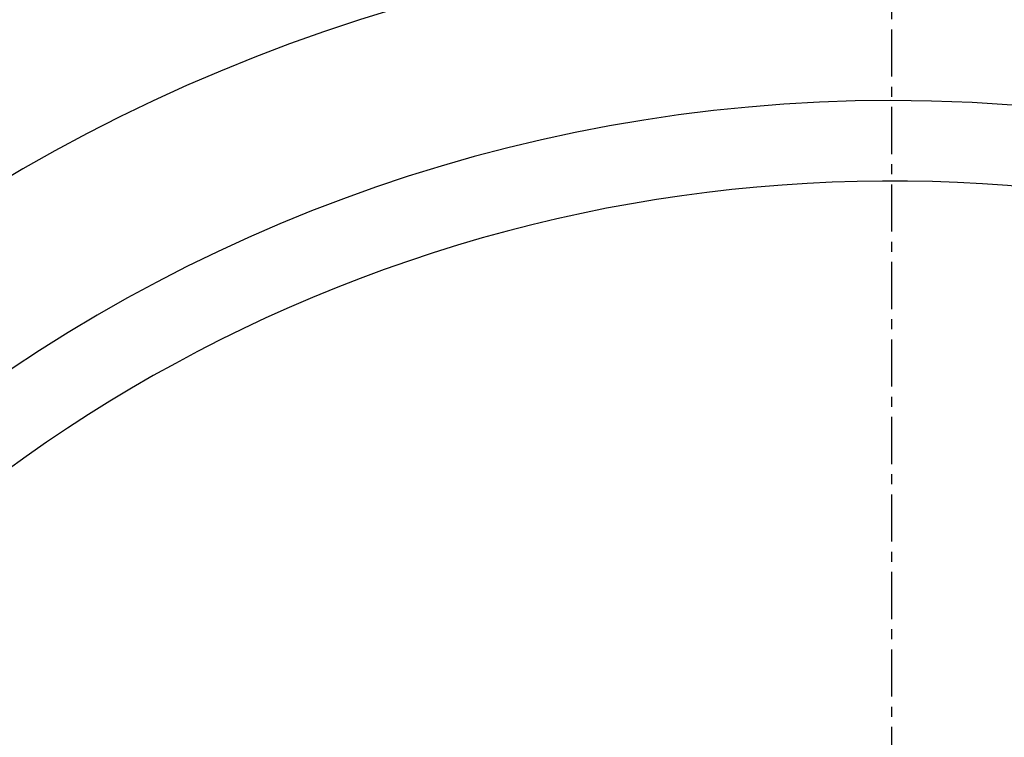
# Model space of a CAD drawing. Extents: x 491 to 886, y 64 to 279.
# Drawn here: x 800 to 810, y 123 to 130 of the extents above; entities that cross this region are included whole.
import ezdxf

# ---------------------------------------------------------------- set-up
doc = ezdxf.new("R2010")
doc.units = 0
doc.header["$LTSCALE"] = 0.25
doc.header["$MEASUREMENT"] = 0
doc.linetypes.add('CENTER', pattern=[2, 1.25, -0.25, 0.25, -0.25])
doc.layers.get('DEFPOINTS').update_dxf_attribs({"linetype": 'CONTINUOUS'})
for name, color, linetype in [('0_CENTERLINES', 125, 'CENTER'), ('0_OBJECT', 232, 'CONTINUOUS'), ('DIMENSIONS', 125, 'CONTINUOUS')]:
    doc.layers.add(name, color=color, linetype=linetype)
doc.styles.add('ROMANS', font='romans.shx')
doc.dimstyles.new('DIM$0', dxfattribs={"dimscale": 23, "dimtxt": 0.09375, "dimasz": 0.125, "dimexe": 0.0625, "dimexo": 0.0625, "dimgap": 0.0625, "dimtad": 0, "dimtih": 1, "dimtoh": 1, "dimdec": 6, "dimzin": 0, "dimdsep": 46, "dimlunit": 5, "dimtxsty": 'ROMANS', "dimcen": 0.0625, "dimclrd": 256, "dimclre": 256, "dimclrt": 256, "dimadec": 0, "dimazin": 0, "dimtfac": 0.87, "dimtdec": 6, "dimtix": 1, "dimtofl": 0, "dimtmove": 0, "dimatfit": 3, "dimfxl": 0, "dimtolj": 1, "dimtzin": 0, "dimlwd": -1, "dimlwe": -1, "dimarcsym": 0})

# ---------------------------------------------------------------- blocks, each defined once
blk = doc.blocks.new('*D24')
at = {"layer": 'DEFPOINTS', "color": 0, "transparency": 16777216}
for p in [(805.6262, 168.4503), (742.6845, 75.7003), (749.7296, 75.7003)]:
    blk.add_point(p, dxfattribs=at)
at = {"layer": 'DIMENSIONS', "transparency": 16777216}
for p, q in [((804.1887, 168.4503), (741.247, 168.4503)), ((742.6845, 165.5753), (742.6845, 125.7014)), ((742.6845, 78.5753), (742.6845, 118.4492)), ((748.2921, 75.7003), (741.247, 75.7003))]:
    blk.add_line(p, q, dxfattribs=at)
for points in [[(742.2054, 165.5753), (743.1637, 165.5753), (742.6845, 168.4503)], [(742.2054, 78.5753), (743.1637, 78.5753), (742.6845, 75.7003)]]:
    blk.add_solid(points, dxfattribs=at)
at = {"layer": 'DIMENSIONS', "transparency": 16777216, "insert": (742.6845, 122.0753), "char_height": 2.15625, "attachment_point": 5, "style": 'ROMANS'}
blk.add_mtext('\\A1;92{\\H0.870000x;\\S3/4;}', dxfattribs=at)

msp = doc.modelspace()

# ---------------------------------------------------------------- linework, layer by layer
at = {"layer": '0_CENTERLINES', "ltscale": 1.5}
msp.add_line((809.1075376, 78.4502581), (809.0880063, 170.0054637), dxfattribs=at)
at = {"layer": '0_OBJECT'}
for centre, radius, start, end in [((809.0986639, 113.3012821), 17.2744789, 92.85696942, 171.04484859), ((809.0880063, 113.3252659), 17.2499962, 0, 87.17441498), ((809.0981131, 113.2999596), 15.6503062, 90.03700096, 170.10168262), ((809.0880063, 113.3252659), 15.6249966, 0, 90), ((809.0880063, 113.3252499), 14.8262064, 344.22362665, 169.64484326)]:
    msp.add_arc(centre, radius, start, end, dxfattribs=at)

# ---------------------------------------------------------------- dimensions: what is measured, and where the dimension line sits
at = {"layer": 'DIMENSIONS'}
dim = msp.add_linear_dim(base=(742.6845171, 75.7002581), p1=(805.626227, 168.4502581), p2=(749.729557, 75.7002581), angle=90, dimstyle='DIM$0', dxfattribs=at)
dim.commit()
dim.dimension.update_dxf_attribs({"geometry": '*D24', "text_midpoint": (742.6845171, 122.0752581)})

doc.saveas('drawing.dxf')
